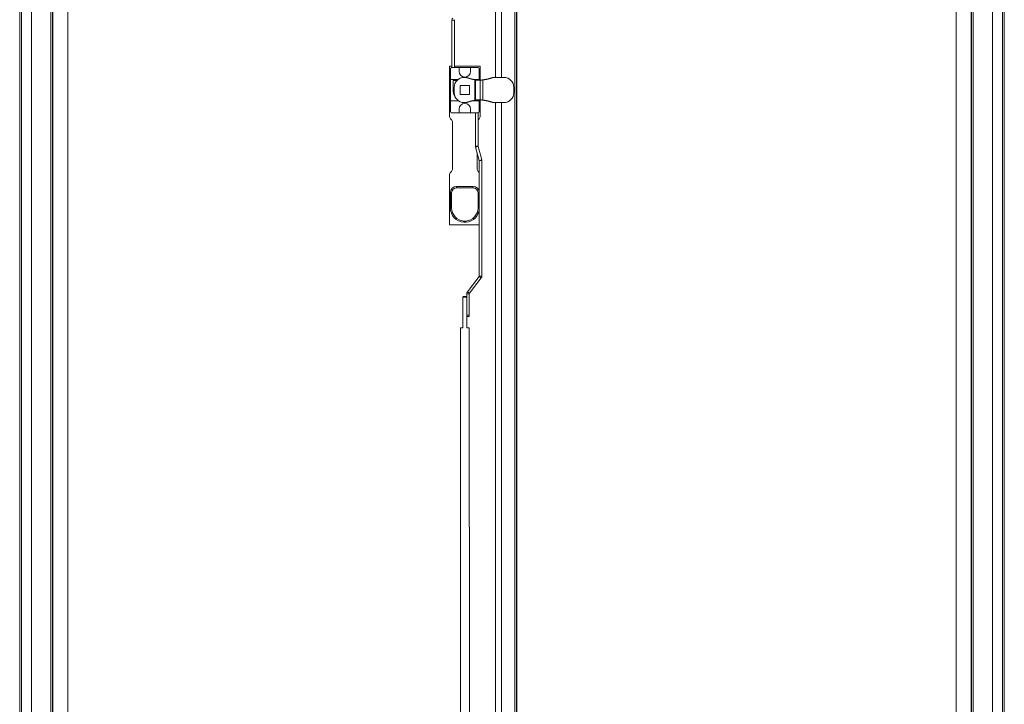
# Model space of a CAD drawing. Units: millimetres. Extents: x 0 to 5084, y 0 to 3324.
# Drawn here: x 4296 to 5079, y 1263 to 1808 of the extents above; entities that cross this region are included whole.
import ezdxf

# ---------------------------------------------------------------- set-up
doc = ezdxf.new("R2010")
doc.units = ezdxf.units.MM
doc.layers.add('Trimetric', color=7, linetype='Continuous')

msp = doc.modelspace()

# ---------------------------------------------------------------- linework, layer by layer
at = {"layer": 'Trimetric', "color": 151, "linetype": 'Continuous', "lineweight": 18}
for p, q in [((4689.68, 2705.75), (4689.68, 719.25)), ((4691.08, 2705.75), (4691.08, 719.25)), ((4333.98, 2696.24), (4333.98, 728.75)), ((4691.28, 728.77), (4691.28, 2696.23)), ((5040.78, 2696.24), (5040.78, 728.75)), ((4679.08, 2652.75), (4679.08, 1761.64)), ((4674.38, 2566.32), (4674.38, 1761.66)), ((4322.18, 2492.95), (4322.18, 922.54)), ((5052.58, 2492.95), (5052.58, 922.91)), ((4295.78, 937.25), (4295.78, 2478.25)), ((4297.18, 2478.25), (4297.18, 937.25)), ((4320.58, 2478.15), (4320.58, 956.35)), ((4321.98, 2478.15), (4321.98, 956.35)), ((5052.78, 2478.15), (5052.78, 956.35)), ((5054.18, 2478.15), (5054.18, 956.35)), ((5069.48, 2475.25), (5069.48, 946.75)), ((5077.58, 2478.25), (5077.58, 946.75)), ((5078.98, 2478.25), (5078.98, 946.75)), ((4305.28, 942.25), (4305.28, 2473.25)), ((4637.63, 1770.49), (4637.63, 1730.93)), ((4639.56, 1770.49), (4637.63, 1770.49)), ((4662.13, 1770.49), (4641.56, 1770.49)), ((4662.13, 1759.55), (4662.13, 1770.49)), ((4662.13, 1730.93), (4662.13, 1743.78)), ((4674.38, 1741.66), (4674.38, 858.67)), ((4679.08, 1741.64), (4679.08, 722.25)), ((4638.51, 1728.81), (4639.25, 1728.07)), ((4640.13, 1725.95), (4640.13, 1689.04)), ((4660.51, 1728.07), (4661.25, 1728.81)), ((4659.63, 1689.04), (4659.63, 1701.99)), ((4637.63, 1684.06), (4637.63, 1644.49)), ((4639.25, 1686.92), (4638.51, 1686.18)), ((4661.25, 1686.18), (4660.51, 1686.92)), ((4637.63, 1644.49), (4661.38, 1644.49))]:
    msp.add_line(p, q, dxfattribs=at)
at = {"layer": 'Trimetric', "color": 3, "linetype": 'Continuous', "lineweight": 18}
for p, q in [((4641.56, 1807.21), (4639.56, 1807.21)), ((4639.56, 1807.21), (4639.56, 1769.49)), ((4641.56, 1807.21), (4641.56, 1769.49)), ((4638.36, 1768.49), (4638.36, 1759.99)), ((4645.36, 1769.49), (4639.36, 1769.49)), ((4645.36, 1769.49), (4645.36, 1766.49)), ((4654.36, 1769.49), (4645.36, 1769.49)), ((4660.36, 1769.49), (4654.36, 1769.49)), ((4654.36, 1766.49), (4654.36, 1769.49)), ((4658.37, 1769.61), (4660.37, 1769.61)), ((4661.36, 1759.99), (4661.36, 1768.49)), ((4644.48, 1759.99), (4638.36, 1759.99)), ((4638.36, 1742.99), (4638.36, 1759.99)), ((4640.49, 1759.32), (4640.49, 1751.51)), ((4643.72, 1759.32), (4640.49, 1759.32)), ((4646.28, 1755.27), (4646.28, 1748.07)), ((4653.48, 1755.27), (4646.28, 1755.27)), ((4649.38, 1761.67), (4650.38, 1761.67)), ((4653.48, 1748.07), (4653.48, 1755.27)), ((4661.36, 1759.99), (4657.14, 1759.99)), ((4657.94, 1759.83), (4657.94, 1743.5)), ((4658.37, 1759.68), (4658.37, 1743.65)), ((4661.36, 1759.48), (4661.36, 1759.99)), ((4661.95, 1759.54), (4661.95, 1743.79)), ((4664.11, 1759.65), (4664.11, 1743.68)), ((4672.98, 1761.67), (4680.83, 1761.67)), ((4641.38, 1753.67), (4641.38, 1749.67)), ((4646.28, 1748.07), (4653.48, 1748.07)), ((4688.83, 1753.67), (4688.83, 1749.67)), ((4638.36, 1742.99), (4644.97, 1742.99)), ((4638.36, 1742.99), (4638.36, 1734.49)), ((4649.38, 1741.67), (4650.38, 1741.67)), ((4655.38, 1742.99), (4661.36, 1742.99)), ((4658.03, 1743.51), (4659.31, 1743.51)), ((4661.36, 1742.99), (4661.36, 1743.82)), ((4661.36, 1734.49), (4661.36, 1742.99)), ((4672.98, 1741.67), (4680.83, 1741.67)), ((4639.36, 1733.49), (4645.36, 1733.49)), ((4641.56, 1733.4), (4639.56, 1733.4)), ((4645.36, 1736.49), (4645.36, 1733.49)), ((4645.36, 1733.49), (4654.36, 1733.49)), ((4654.36, 1733.49), (4654.36, 1736.49)), ((4654.36, 1733.49), (4660.36, 1733.49)), ((4658.37, 1706.94), (4658.37, 1733.49)), ((4660.37, 1706.94), (4660.37, 1733.49)), ((4658.37, 1706.94), (4660.37, 1706.94)), ((4660.39, 1706.81), (4658.46, 1706.28)), ((4661.35, 1695.67), (4658.46, 1706.28)), ((4663.28, 1696.2), (4660.39, 1706.81)), ((4661.35, 1695.67), (4663.28, 1696.2)), ((4663.37, 1695.54), (4661.37, 1695.54)), ((4661.39, 1603.78), (4661.37, 1695.54)), ((4663.39, 1603.78), (4663.37, 1695.54)), ((4638.36, 1657.99), (4638.36, 1669.99)), ((4639.36, 1669.99), (4639.36, 1657.99)), ((4643.36, 1674.99), (4656.36, 1674.99)), ((4656.36, 1673.99), (4643.36, 1673.99)), ((4660.36, 1657.99), (4660.36, 1669.99)), ((4661.36, 1669.99), (4661.36, 1657.99)), ((4649.06, 1647.52), (4649.06, 1647.49)), ((4649.06, 1647.49), (4650.66, 1647.49)), ((4650.66, 1646.49), (4649.06, 1646.49)), ((4650.66, 1647.49), (4650.66, 1647.52)), ((4651.91, 1591.28), (4661.29, 1603.47)), ((4653.5, 1590.06), (4662.87, 1602.25)), ((4662.87, 1602.25), (4661.29, 1603.47)), ((4661.39, 1603.78), (4663.39, 1603.78)), ((4651.91, 1591.28), (4653.5, 1590.06)), ((4648.39, 1587.12), (4648.4, 1562.62)), ((4653.39, 1589.75), (4651.39, 1589.75)), ((4651.4, 1572.6), (4651.39, 1589.75)), ((4653.4, 1572.6), (4653.39, 1589.75)), ((4651.4, 1572.6), (4653.4, 1572.6)), ((4653.4, 1571.6), (4651.4, 1571.6)), ((4651.4, 1571.6), (4651.4, 1562.62)), ((4646.4, 1562.6), (4646.55, 858.66)), ((4653.55, 858.65), (4653.4, 1562.6))]:
    msp.add_line(p, q, dxfattribs=at)
for centre, radius, start, end in [((4642.06, 1807.21), 2.5, 137.48955, 180), ((4642.06, 1807.21), 0.5, 137.48955, 180), ((4639.36, 1768.49), 1, 90, 180.00952), ((4649.86, 1766.49), 4.5, 180, 360), ((4660.36, 1768.49), 1, 360, 90), ((4649.38, 1753.67), 8, 90, 180), ((4650.38, 1758.67), 3, 70.70395, 90), ((4672.98, 1758.67), 3, 90, 109.36501), ((4680.83, 1753.67), 8, 360, 90), ((4648.49, 1751.51), 8, 180, 213.11156), ((4649.38, 1749.67), 8, 180, 270), ((4680.83, 1749.67), 8, 270, 360), ((4649.86, 1736.49), 4.5, 0, 180), ((4650.38, 1744.67), 3, 270, 289.29605), ((4672.98, 1744.67), 3, 250.63498, 270), ((4639.36, 1734.49), 1, 180.00952, 270), ((4660.36, 1734.49), 1, 270, 360), ((4660.87, 1706.94), 2.5, 180, 195.26755), ((4660.87, 1706.94), 0.5, 180, 195.26755), ((4660.87, 1695.54), 0.5, 0.01243, 15.26755), ((4660.87, 1695.54), 2.5, 0.01243, 15.26755), ((4643.36, 1669.99), 5, 90, 180), ((4643.36, 1669.99), 4, 90, 180), ((4656.36, 1669.99), 5, 360, 90), ((4656.36, 1669.99), 4, 360, 90), ((4649.86, 1657.99), 11.5, 180, 266.01098), ((4649.86, 1657.99), 10.5, 180, 265.63037), ((4649.86, 1657.99), 10.5, 274.36963, 360), ((4649.86, 1657.99), 11.5, 273.98901, 360), ((4660.89, 1603.78), 0.5, 322.44384, 0.01243), ((4660.89, 1603.78), 2.5, 322.44384, 0.01243), ((4653.89, 1589.75), 2.5, 142.44384, 180.01243), ((4653.89, 1589.75), 0.5, 142.44384, 180.01243)]:
    msp.add_arc(centre, radius, start, end, dxfattribs=at)
at = {"layer": 'Trimetric', "color": 151, "linetype": 'Continuous', "lineweight": 18}
for centre, start, end in [((4640.63, 1730.93), 180, 225), ((4659.13, 1730.93), 315, 0), ((4637.13, 1725.95), 0, 45), ((4662.63, 1725.95), 135, 138.90938), ((4640.63, 1684.06), 135, 180), ((4637.13, 1689.04), 315, 0), ((4662.63, 1689.04), 180, 225), ((4659.13, 1684.06), 41.59758, 45)]:
    msp.add_arc(centre, 3, start, end, dxfattribs=at)
at = {"layer": 'Trimetric', "color": 3, "linetype": 'Continuous', "lineweight": 18}
for points in [[(4658.37, 1769.49), (4658.37, 1769.61)], [(4660.37, 1769.61), (4660.37, 1769.49)], [(4658.37, 1759.68), (4660.1, 1759.68)], [(4660.1, 1743.65), (4658.37, 1743.65)], [(4639.56, 1733.4), (4639.56, 1733.49)], [(4641.56, 1733.49), (4641.56, 1733.4)], [(4638.36, 1669.99), (4639.36, 1669.99)], [(4643.36, 1674.99), (4643.36, 1673.99)], [(4656.36, 1674.99), (4656.36, 1673.99)], [(4661.36, 1669.99), (4660.36, 1669.99)], [(4638.36, 1657.99), (4639.36, 1657.99)], [(4661.36, 1657.99), (4660.36, 1657.99)], [(4649.06, 1646.49), (4649.06, 1647.49)], [(4650.66, 1647.49), (4650.66, 1646.49)], [(4651.4, 1571.6), (4651.4, 1572.6)], [(4653.4, 1572.6), (4653.4, 1571.6)]]:
    msp.add_open_spline(points, degree=1, dxfattribs=at)
for points, knots in [([(4651.37, 1761.5), (4654.65, 1760.51), (4657.94, 1759.83)], [0, 0, 0.505892, 1, 1]), ([(4657.94, 1759.83), (4658.07, 1759.8), (4658.19, 1759.76), (4658.29, 1759.72), (4658.37, 1759.68)], [0, 0, 0.293302, 0.568772, 0.808746, 1, 1]), ([(4657.94, 1759.83), (4658.1, 1759.82), (4658.18, 1759.82), (4658.26, 1759.81), (4658.34, 1759.81), (4658.42, 1759.8), (4658.5, 1759.8), (4658.58, 1759.8), (4658.66, 1759.79), (4658.74, 1759.79), (4658.82, 1759.78), (4658.89, 1759.78), (4658.97, 1759.77), (4659.04, 1759.77), (4659.12, 1759.76), (4659.19, 1759.76), (4659.26, 1759.75), (4659.33, 1759.75), (4659.39, 1759.74), (4659.46, 1759.74), (4659.52, 1759.73), (4659.65, 1759.72), (4659.76, 1759.72), (4659.82, 1759.71), (4659.92, 1759.7), (4660.02, 1759.69), (4660.06, 1759.69), (4660.1, 1759.68)], [0, 0, 0.075398, 0.113101, 0.150496, 0.187895, 0.225137, 0.261928, 0.298562, 0.334896, 0.370922, 0.406344, 0.441609, 0.476113, 0.510318, 0.54391, 0.576899, 0.609275, 0.641047, 0.672206, 0.702459, 0.732098, 0.78895, 0.842461, 0.867846, 0.915891, 0.959992, 0.98053, 1, 1]), ([(4658.37, 1759.68), (4660.16, 1759.42), (4661.95, 1759.54)], [0, 0, 0.502193, 1, 1]), ([(4661.95, 1759.54), (4662.35, 1759.57), (4662.86, 1759.6), (4663.47, 1759.62), (4664.11, 1759.65)], [0, 0, 0.183935, 0.422843, 0.701209, 1, 1]), ([(4664.11, 1759.65), (4668.05, 1760.34), (4671.99, 1761.5)], [0, 0, 0.493712, 1, 1]), ([(4651.37, 1741.84), (4654.65, 1742.83), (4657.94, 1743.5)], [0, 0, 0.505892, 1, 1]), ([(4658.37, 1743.65), (4658.29, 1743.61), (4658.19, 1743.58), (4658.07, 1743.54), (4657.94, 1743.5)], [0, 0, 0.19138, 0.431318, 0.706641, 1, 1]), ([(4660.1, 1743.65), (4660.06, 1743.65), (4660.02, 1743.64), (4659.97, 1743.64), (4659.92, 1743.63), (4659.87, 1743.63), (4659.76, 1743.62), (4659.65, 1743.61), (4659.59, 1743.6), (4659.46, 1743.59), (4659.33, 1743.58), (4659.26, 1743.58), (4659.19, 1743.58), (4659.12, 1743.57), (4659.04, 1743.57), (4658.97, 1743.56), (4658.89, 1743.56), (4658.82, 1743.55), (4658.74, 1743.55), (4658.58, 1743.54), (4658.5, 1743.53), (4658.42, 1743.53), (4658.34, 1743.52), (4658.26, 1743.52), (4658.18, 1743.51), (4658.1, 1743.51), (4658.02, 1743.5), (4657.94, 1743.5)], [0, 0, 0.019478, 0.040008, 0.061608, 0.084109, 0.10768, 0.157545, 0.211056, 0.239023, 0.297546, 0.358958, 0.390725, 0.423105, 0.456089, 0.489685, 0.523885, 0.558394, 0.593659, 0.629081, 0.701435, 0.738074, 0.77486, 0.812106, 0.849501, 0.8869, 0.924598, 0.962301, 1, 1]), ([(4661.95, 1743.79), (4660.16, 1743.91), (4658.37, 1743.65)], [0, 0, 0.497807, 1, 1]), ([(4664.11, 1743.68), (4663.47, 1743.71), (4662.86, 1743.74), (4662.35, 1743.76), (4661.95, 1743.79)], [0, 0, 0.298787, 0.577157, 0.816061, 1, 1]), ([(4671.99, 1741.84), (4668.05, 1742.99), (4664.11, 1743.68)], [0, 0, 0.506283, 1, 1]), ([(4650.66, 1646.52), (4650.66, 1646.52), (4650.66, 1646.54), (4650.66, 1646.56), (4650.66, 1646.57), (4650.66, 1646.57), (4650.66, 1646.58), (4650.66, 1646.6), (4650.66, 1646.64), (4650.66, 1646.69), (4650.66, 1646.72), (4650.66, 1646.73), (4650.66, 1646.74), (4650.66, 1646.75), (4650.66, 1646.81), (4650.66, 1646.89), (4650.66, 1646.96), (4650.66, 1646.99), (4650.66, 1647), (4650.66, 1647.01), (4650.66, 1647.05), (4650.66, 1647.14), (4650.66, 1647.23), (4650.66, 1647.28), (4650.66, 1647.28), (4650.66, 1647.3), (4650.66, 1647.31), (4650.66, 1647.37), (4650.66, 1647.47), (4650.66, 1647.52)], [0, 0, 0.004783, 0.019297, 0.043048, 0.05047, 0.054429, 0.058552, 0.076365, 0.118258, 0.168398, 0.196767, 0.211611, 0.219363, 0.227115, 0.293089, 0.365496, 0.44417, 0.464786, 0.475342, 0.485898, 0.528616, 0.617021, 0.70889, 0.756226, 0.762164, 0.774204, 0.792347, 0.852878, 0.950684, 1, 1]), ([(4648.39, 1587.12), (4648.39, 1587.14), (4648.4, 1587.17), (4648.4, 1587.2), (4648.41, 1587.22), (4648.41, 1587.24), (4648.41, 1587.25), (4648.42, 1587.26), (4648.42, 1587.27), (4648.42, 1587.27), (4648.43, 1587.3), (4648.44, 1587.32), (4648.45, 1587.35), (4648.46, 1587.37), (4648.47, 1587.38), (4648.48, 1587.39), (4648.48, 1587.4), (4648.49, 1587.41), (4648.51, 1587.43), (4648.52, 1587.45), (4648.54, 1587.47), (4648.56, 1587.49), (4648.56, 1587.49), (4648.57, 1587.5), (4648.58, 1587.5), (4648.59, 1587.51), (4648.6, 1587.52), (4648.61, 1587.53), (4648.63, 1587.54), (4648.65, 1587.55), (4648.68, 1587.57), (4648.69, 1587.57), (4648.7, 1587.58), (4648.7, 1587.58), (4648.7, 1587.58), (4648.71, 1587.58), (4648.71, 1587.58), (4648.72, 1587.58), (4648.74, 1587.59), (4648.76, 1587.6), (4648.78, 1587.6), (4648.81, 1587.61), (4648.83, 1587.61), (4648.85, 1587.61), (4648.86, 1587.61), (4648.87, 1587.61), (4648.88, 1587.61), (4648.89, 1587.61), (4648.89, 1587.61), (4648.89, 1587.61), (4648.89, 1587.61)], [0, 0, 0.034787, 0.069269, 0.103519, 0.137622, 0.1547, 0.171876, 0.189077, 0.197476, 0.206076, 0.239823, 0.273255, 0.306439, 0.339276, 0.355943, 0.372254, 0.388389, 0.40483, 0.436959, 0.468644, 0.499955, 0.531265, 0.539177, 0.554722, 0.56236, 0.577962, 0.593307, 0.623714, 0.653652, 0.683404, 0.713095, 0.727612, 0.746017, 0.750088, 0.753689, 0.75737, 0.76465, 0.771854, 0.800849, 0.829859, 0.858487, 0.886884, 0.915024, 0.943443, 0.957814, 0.971751, 0.986089, 0.993255, 0.994942, 0.996628, 1, 1]), ([(4651.39, 1587.12), (4649.89, 1587.12), (4648.39, 1587.12)], [0, 0, 0.500055, 1, 1]), ([(4648.89, 1587.61), (4650.17, 1587.62), (4651.39, 1587.61)], [0, 0, 0.51012, 1, 1]), ([(4646.4, 1562.6), (4646.94, 1562.61), (4648.4, 1562.62)], [0, 0, 0.270896, 1, 1]), ([(4651.4, 1562.62), (4652.86, 1562.61), (4653.4, 1562.6)], [0, 0, 0.72894, 1, 1])]:
    msp.add_open_spline(points, degree=1, knots=knots, dxfattribs=at)

doc.saveas('drawing.dxf')
